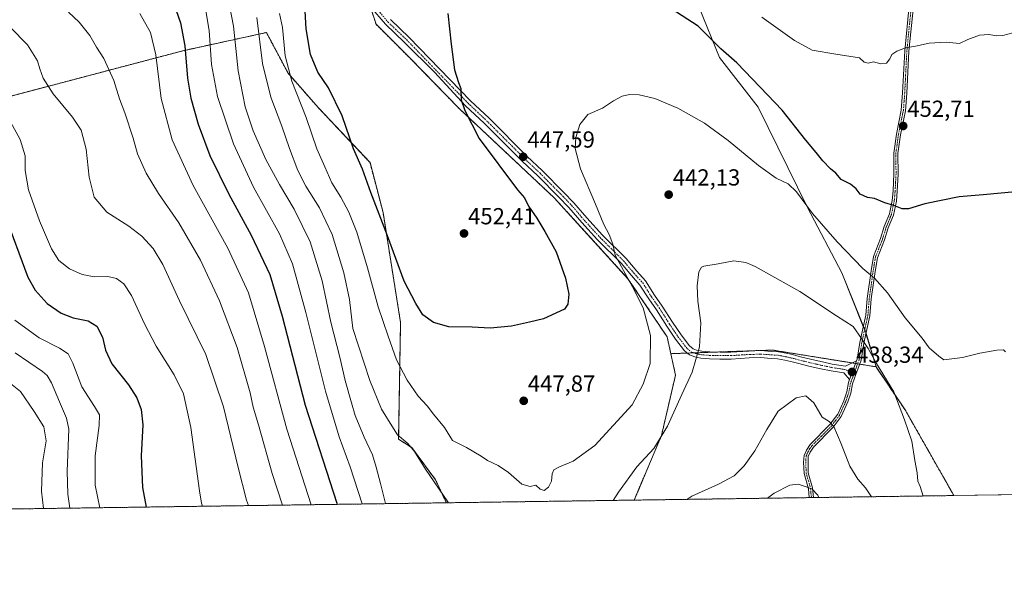
# Model space of a CAD drawing. Units: metres. Extents: x 597625 to 601098, y 4699043 to 4701405.
# Drawn here: x 600108 to 600533, y 4699043 to 4699289 of the extents above; entities that cross this region are included whole.
import ezdxf
from ezdxf.enums import TextEntityAlignment as Align

# ---------------------------------------------------------------- set-up
doc = ezdxf.new("R2010")
doc.units = ezdxf.units.M
doc.header["$MEASUREMENT"] = 0
doc.linetypes.add('TRAZO_Y_PUNTO', pattern=[1, 0.5, -0.25, 0, -0.25])
doc.linetypes.add('TRAZOS', pattern=[0.75, 0.5, -0.25])
for name, color, linetype, lineweight in [('Arbolado forestal', 92, 'TRAZOS', 0), ('Arbolado forestal CxS', 92, 'Continuous', 0), ('Camino', 19, 'Continuous', 0), ('Camino Cxs', 19, 'Continuous', 0), ('Camino eje', 39, 'TRAZO_Y_PUNTO', 13), ('Carátula', 7, 'Continuous', 5), ('Comarca CxS', 133, 'Continuous', 0), ('Comunidad Autónoma CxS', 142, 'Continuous', 0), ('Cultivos herbáceos CxS', 92, 'Continuous', 0), ('Curva de nivel maestra', 36, 'Continuous', 30), ('Curva de nivel normal', 36, 'Continuous', 0), ('Matorral', 135, 'Continuous', 0), ('Matorral CxS', 135, 'Continuous', 0), ('Municipio CxS', 142, 'Continuous', 0), ('Pista no pavimentada', 254, 'Continuous', 13), ('Pista no pavimentada Cxs', 254, 'Continuous', 0), ('Pista pavimentada eje', 135, 'TRAZO_Y_PUNTO', 0), ('Provincia CxS', 1, 'Continuous', 0), ('Punto de cota en terreno', 7, 'Continuous', 0), ('Rótulo de punto de cota en terreno', 19, 'Continuous', 0)]:
    doc.layers.add(name, color=color, linetype=linetype, lineweight=lineweight)
doc.styles.add('Arial', font='txt', dxfattribs={"height": 0.2})

# ---------------------------------------------------------------- blocks, each defined once
blk = doc.blocks.new('*U151')
at = {"layer": 'Arbolado forestal CxS', "color": 92, "linetype": 'Continuous', "lineweight": 0}
for points in [[(600291.77, 4699080.48, 439.23), (599946.55, 4699075.57, 335.69), (599954.87, 4699084.3, 338.45), (599964.43, 4699109.34, 341.46), (599969.83, 4699122.19, 342.35), (599994.98, 4699134.9, 351.35), (600062.45, 4699161.37, 380.37), (600059.76, 4699192.46, 382.87), (600045.04, 4699220.72, 382.08), (600073.77, 4699243.05, 394.67), (600090.09, 4699252.36, 401.85), (600178.01, 4699275.52, 424.13), (600214.11, 4699283.41, 441.08), (600223.47, 4699265.83, 444.56), (600236.58, 4699250.9, 447.27), (600258.82, 4699227.28, 451.22), (600264.45, 4699205.8, 450.41), (600272.01, 4699158.29, 447.46), (600271.17, 4699107.89, 439.64), (600276.81, 4699104.3, 439.87), (600287.07, 4699090.44, 440.05), (600291.77, 4699080.48, 439.23)], [(600510.86, 4699083.6, 440.87), (600372.86, 4699081.64, 437.68), (600384.66, 4699109.57, 439.86), (600390.7, 4699135.61, 441.71), (600388.68, 4699144.83, 442.28), (600432.58, 4699146.38, 437.53), (600477.25, 4699139.16, 439.68), (600489.8, 4699120.6, 440.21), (600510.86, 4699083.6, 440.87)]]:
    blk.add_polyline3d(points, close=True, dxfattribs=at)
blk = doc.blocks.new('*U166')
at = {"layer": 'Curva de nivel normal', "color": 36, "linetype": 'Continuous', "lineweight": 0}
for points in [[(600210.01, 4699289.95, 440), (600212.44, 4699270.01, 440), (600216.02, 4699255.53, 440), (600220.81, 4699242.97, 440), (600224, 4699233.37, 440), (600227.62, 4699223.93, 440), (600231.15, 4699217.13, 440), (600237.08, 4699207.76, 440), (600242.43, 4699196.32, 440), (600247.46, 4699179.73, 440), (600249.99, 4699168.16, 440), (600251.48, 4699155.62, 440), (600258.68, 4699133.22, 440), (600263.78, 4699120.92, 440), (600268.18, 4699113.66, 440), (600270.71, 4699109.85, 440), (600275.13, 4699106.11, 440), (600278.08, 4699102.6, 440), (600282.72, 4699095.04, 440), (600292.38, 4699080.85, 440), (600292.67, 4699080.49, 440)], [(600363.82, 4699081.51, 440), (600366.08, 4699085.06, 440), (600374.07, 4699096.02, 440), (600381.36, 4699103.91, 440), (600387.17, 4699113.48, 440), (600393.42, 4699127.21, 440), (600397.92, 4699136.85, 440), (600401.03, 4699147.74, 440), (600401.59, 4699158.13, 440), (600400.35, 4699167.49, 440), (600399.99, 4699174.13, 440), (600400.82, 4699180.09, 440), (600401.86, 4699182.12, 440), (600402.96, 4699182.64, 440), (600409.16, 4699183.66, 440), (600415.88, 4699184.94, 440), (600421, 4699184.17, 440), (600425.09, 4699182.46, 440), (600444.3, 4699171.69, 440), (600460.16, 4699161.14, 440), (600467.42, 4699156.5, 440), (600470.93, 4699151.44, 440), (600473.81, 4699147.02, 440), (600477.47, 4699140.59, 440), (600484.92, 4699128.33, 440), (600489.54, 4699116.35, 440), (600492.64, 4699107.11, 440), (600494.02, 4699098.79, 440), (600494.96, 4699093.42, 440), (600495.36, 4699089.78, 440), (600496.26, 4699087.52, 440), (600497.61, 4699083.41, 440)]]:
    blk.add_polyline3d(points, dxfattribs=at)
blk = doc.blocks.new('*U168')
at = {"layer": 'Curva de nivel normal', "color": 36, "linetype": 'Continuous', "lineweight": 0}
for points in [[(600197.58, 4699298.19, 435), (600199.94, 4699286.09, 435), (600201.92, 4699266.89, 435), (600204.89, 4699251.33, 435), (600208.38, 4699240.99, 435), (600213.92, 4699228.65, 435), (600219.7, 4699217.82, 435), (600226.09, 4699207.23, 435), (600232.96, 4699193.1, 435), (600238.12, 4699176.28, 435), (600241.97, 4699158.47, 435), (600245.78, 4699143.37, 435), (600248.14, 4699133.3, 435), (600250.88, 4699123.65, 435), (600252.38, 4699118.18, 435), (600256.31, 4699108.77, 435), (600259.94, 4699101.11, 435), (600261.46, 4699095.82, 435), (600263.42, 4699088.85, 435), (600265.44, 4699080.11, 435)], [(600395.59, 4699081.96, 435), (600397.79, 4699083.37, 435), (600409.21, 4699088.52, 435), (600415.97, 4699092.15, 435), (600420.27, 4699096.36, 435), (600424.97, 4699102.84, 435), (600430.14, 4699112.16, 435), (600434.97, 4699119.98, 435), (600442.72, 4699125.81, 435), (600446.96, 4699126.58, 435), (600450.47, 4699123.61, 435), (600453.95, 4699117.42, 435), (600457.07, 4699115.54, 435), (600458.97, 4699113.44, 435), (600462.26, 4699105.94, 435), (600465.91, 4699096.31, 435), (600469.33, 4699090.62, 435), (600472.7, 4699086.9, 435), (600475.34, 4699083.1, 435)]]:
    blk.add_polyline3d(points, dxfattribs=at)
blk = doc.blocks.new('*U169')
at = {"layer": 'Curva de nivel normal', "color": 36, "linetype": 'Continuous', "lineweight": 0}
blk.add_polyline3d([(600129.32, 4699078.17, 390), (600128.39, 4699084.15, 390), (600128.04, 4699094.18, 390), (600128.77, 4699112.19, 390), (600127.83, 4699116.95, 390), (600124.73, 4699123.98, 390), (600121.38, 4699132.19, 390), (600119.45, 4699135.39, 390), (600117.39, 4699137.1, 390), (600105.67, 4699145.19, 390)], dxfattribs=at)
blk = doc.blocks.new('*U171')
at = {"layer": 'Curva de nivel normal', "color": 36, "linetype": 'Continuous', "lineweight": 0}
blk.add_polyline3d([(600142.23, 4699078.35, 395), (600140.23, 4699088.06, 395), (600140.14, 4699100.73, 395), (600141.92, 4699113.78, 395), (600142.04, 4699118.43, 395), (600139.95, 4699122.08, 395), (600134.46, 4699130.57, 395), (600130.6, 4699140.73, 395), (600128.55, 4699144.83, 395), (600124.84, 4699147.2, 395), (600116.02, 4699151.63, 395), (600105.56, 4699159.22, 395)], dxfattribs=at)
blk = doc.blocks.new('*U172')
at = {"layer": 'Curva de nivel normal', "color": 36, "linetype": 'Continuous', "lineweight": 0}
blk.add_polyline3d([(600186.58, 4699078.98, 405), (600186.09, 4699080.31, 405), (600185.19, 4699085.61, 405), (600181.46, 4699112.98, 405), (600178.26, 4699127.46, 405), (600174.27, 4699135.69, 405), (600166.54, 4699148.07, 405), (600161.42, 4699157.65, 405), (600155.84, 4699169.88, 405), (600152.63, 4699174.92, 405), (600149.46, 4699177.26, 405), (600145.59, 4699178.06, 405), (600139.9, 4699178.04, 405), (600134.59, 4699179.06, 405), (600129.09, 4699181.43, 405), (600124.44, 4699185.06, 405), (600121.34, 4699190, 405), (600116.14, 4699202.2, 405), (600111.4, 4699215.51, 405), (600110, 4699223.8, 405), (600110.04, 4699230.18, 405), (600107.79, 4699237.26, 405), (600100.26, 4699250.89, 405)], dxfattribs=at)
blk = doc.blocks.new('*U176')
at = {"layer": 'Curva de nivel normal', "color": 36, "linetype": 'Continuous', "lineweight": 0}
blk.add_polyline3d([(600206.41, 4699079.27, 410), (600205.57, 4699081.59, 410), (600201.89, 4699095.64, 410), (600195.58, 4699121.94, 410), (600187.9, 4699144.46, 410), (600176.53, 4699167.67, 410), (600169.37, 4699183.24, 410), (600165.22, 4699190.21, 410), (600160.34, 4699195.58, 410), (600154.66, 4699199.83, 410), (600145.28, 4699205.92, 410), (600139.76, 4699212.39, 410), (600137.58, 4699221.06, 410), (600136.3, 4699233.06, 410), (600134.1, 4699241.27, 410), (600130.39, 4699246.89, 410), (600122.01, 4699256.94, 410), (600117.79, 4699263.73, 410), (600116.28, 4699267.74, 410), (600115.34, 4699271.13, 410), (600111.03, 4699278.08, 410), (600103.46, 4699285.73, 410)], dxfattribs=at)
blk = doc.blocks.new('*U177')
at = {"layer": 'Curva de nivel normal', "color": 36, "linetype": 'Continuous', "lineweight": 0}
for points in [[(600187.82, 4699293.65, 430), (600189.41, 4699284.22, 430), (600190.47, 4699269.6, 430), (600193.02, 4699255.79, 430), (600199.83, 4699235.39, 430), (600208.5, 4699216.73, 430), (600219.72, 4699196.58, 430), (600225.34, 4699183.55, 430), (600231.17, 4699162.64, 430), (600239.54, 4699128.68, 430), (600245.48, 4699108.95, 430), (600250.25, 4699096.02, 430), (600255.41, 4699079.96, 430)], [(600430.42, 4699082.46, 430), (600433.35, 4699084.64, 430), (600439.99, 4699088.15, 430), (600443.69, 4699088.57, 430), (600446.25, 4699087.64, 430), (600449.61, 4699086.48, 430), (600452.13, 4699083.72, 430), (600452.55, 4699082.77, 430)]]:
    blk.add_polyline3d(points, dxfattribs=at)
blk = doc.blocks.new('*U190')
at = {"layer": 'Curva de nivel normal', "color": 36, "linetype": 'Continuous', "lineweight": 0}
blk.add_polyline3d([(600117.84, 4699078.01, 385), (600117.04, 4699085.55, 385), (600117.42, 4699097.73, 385), (600119.01, 4699107.21, 385), (600118.04, 4699113.24, 385), (600113.8, 4699119.94, 385), (600107.89, 4699128.52, 385), (600094.8, 4699138.92, 385)], dxfattribs=at)
blk = doc.blocks.new('*U196')
at = {"layer": 'Curva de nivel maestra', "color": 36, "linetype": 'Continuous', "lineweight": 30}
blk.add_polyline3d([(600175.08, 4699292.95, 425), (600176.99, 4699287.65, 425), (600178.94, 4699277.73, 425), (600180.01, 4699263.73, 425), (600181.42, 4699255.06, 425), (600184.61, 4699243.91, 425), (600189.68, 4699230.41, 425), (600197.85, 4699213.65, 425), (600207.56, 4699195.97, 425), (600215.51, 4699179.05, 425), (600220.95, 4699161.02, 425), (600230.78, 4699122.58, 425), (600244.48, 4699080.28, 425), (600244.69, 4699079.81, 425)], dxfattribs=at)
blk = doc.blocks.new('*U199')
at = {"layer": 'Curva de nivel maestra', "color": 36, "linetype": 'Continuous', "lineweight": 30}
blk.add_polyline3d([(600100.84, 4699205.52, 400), (600111.16, 4699177.81, 400), (600114.26, 4699172.17, 400), (600119.41, 4699166.43, 400), (600125.56, 4699162.36, 400), (600130.68, 4699160.34, 400), (600137.12, 4699159.01, 400), (600140.93, 4699156.63, 400), (600143.37, 4699151.9, 400), (600144.6, 4699146.32, 400), (600147.35, 4699140.42, 400), (600154.64, 4699131.32, 400), (600158.19, 4699125.8, 400), (600160.1, 4699120.67, 400), (600160.71, 4699114.12, 400), (600160.1, 4699100.69, 400), (600160.59, 4699087.05, 400), (600162.15, 4699078.64, 400)], dxfattribs=at)
blk = doc.blocks.new('5PATER')
at = {"layer": 'Carátula', "linetype": 'Continuous', "lineweight": 5}
h = blk.add_hatch(color=250, dxfattribs=at)
edge = h.paths.add_edge_path()
edge.add_ellipse((0, 0.01), major_axis=(-1.33, -1.34), ratio=0.999422, start_angle=0, end_angle=360)

msp = doc.modelspace()

# ---------------------------------------------------------------- linework, layer by layer
at = {"layer": 'Arbolado forestal', "color": 92, "linetype": 'TRAZOS', "lineweight": 0}
for points in [[(600215.43, 4699454.3, 457.72), (600217.82, 4699453.81, 458.4), (600220.39, 4699444.58, 458.66), (600214, 4699414.41, 455.68), (600214.23, 4699391.71, 454.92), (600220.38, 4699376.83, 454.88), (600229.42, 4699358.19, 454.84), (600260.4, 4699330.12, 452.38), (600278.87, 4699311.13, 451.16), (600264.52, 4699305.19, 451.71), (600263.06, 4699304.59, 451.75), (600261.59, 4699303.98, 451.78), (600256.6, 4699301.92, 451.82), (600256.94, 4699300.87, 451.84), (600257.94, 4699297.79, 451.9), (600258.94, 4699294.7, 452.03), (600261.42, 4699287.01, 452.73), (600276.3, 4699272.13, 452.51), (600297.33, 4699250.57, 450.35), (600338.37, 4699212.08, 447.28), (600370.18, 4699177.18, 444.88), (600387.11, 4699152.03, 442.48), (600388.68, 4699144.83, 442.28)], [(599946.55, 4699075.57, 335.69), (599954.87, 4699084.3, 338.45), (599964.43, 4699109.34, 341.46), (599969.83, 4699122.19, 342.35), (599994.98, 4699134.9, 351.35), (600061.09, 4699160.84, 379.97), (600062.06, 4699161.22, 380.27), (600062.45, 4699161.37, 380.37), (600062.29, 4699163.24, 380.44), (600059.76, 4699192.46, 382.87), (600045.04, 4699220.72, 382.08), (600073.77, 4699243.05, 394.67), (600090.09, 4699252.36, 401.85), (600178.01, 4699275.52, 424.13), (600214.11, 4699283.41, 441.08), (600223.47, 4699265.83, 444.56), (600236.57, 4699250.9, 447.27), (600258.82, 4699227.28, 451.22), (600264.45, 4699205.8, 450.41), (600272.01, 4699158.29, 447.46), (600271.17, 4699107.89, 439.64), (600276.81, 4699104.3, 439.87), (600287.07, 4699090.44, 440.05), (600291.77, 4699080.48, 439.23)], [(600372.86, 4699081.64, 437.68), (600384.66, 4699109.57, 439.86), (600390.7, 4699135.61, 441.71), (600388.68, 4699144.83, 442.28)], [(600388.68, 4699144.83, 442.28), (600395.76, 4699145.08, 440.5), (600398.57, 4699145.18, 440.15), (600408.22, 4699145.52, 439.04), (600432.58, 4699146.39, 437.53), (600466.9, 4699140.84, 438.42), (600468.39, 4699140.6, 438.56), (600469.3, 4699140.45, 438.64), (600470.2, 4699140.3, 438.72), (600477.25, 4699139.16, 439.68)], [(600477.25, 4699139.16, 439.68), (600489.8, 4699120.6, 440.21), (600510.86, 4699083.6, 440.87)], [(600510.86, 4699083.6, 440.87), (600450.26, 4699082.74, 429.31), (600449.35, 4699082.73, 429.23), (600448.45, 4699082.71, 429.15), (600372.86, 4699081.64, 437.68)], [(600291.77, 4699080.48, 439.23), (600103.38, 4699077.8, 379.52), (600102.33, 4699077.79, 379.31), (600101.29, 4699077.77, 379.05), (599946.55, 4699075.57, 335.69)], [(600372.86, 4699081.64, 437.68), (600291.77, 4699080.48, 439.23)]]:
    msp.add_polyline3d(points, dxfattribs=at)
at = {"layer": 'Arbolado forestal CxS', "color": 92, "linetype": 'Continuous', "lineweight": 0}
msp.add_polyline3d([(600256.6, 4699301.92, 451.82), (600261.42, 4699287.01, 452.73), (600276.3, 4699272.13, 452.51), (600297.33, 4699250.57, 450.35), (600338.37, 4699212.08, 447.28), (600370.18, 4699177.18, 444.88), (600387.11, 4699152.03, 442.48), (600388.68, 4699144.83, 442.28), (600390.7, 4699135.61, 441.71), (600384.66, 4699109.57, 439.86), (600372.86, 4699081.64, 437.68), (600291.77, 4699080.48, 439.23), (600287.07, 4699090.44, 440.05), (600276.81, 4699104.3, 439.87), (600271.17, 4699107.89, 439.64), (600272.01, 4699158.29, 447.46), (600264.45, 4699205.8, 450.41), (600258.82, 4699227.28, 451.22), (600236.58, 4699250.9, 447.27), (600223.47, 4699265.83, 444.56), (600214.11, 4699283.41, 441.08), (600178.01, 4699275.52, 424.13), (600090.09, 4699252.36, 401.85)], dxfattribs=at)
at = {"layer": 'Camino', "color": 19, "linetype": 'Continuous', "lineweight": 0}
for points in [[(600468.81, 4699141.74, 438.67), (600469.05, 4699142.41, 438.74), (600470.2, 4699149.7, 439.65), (600472.85, 4699161.44, 441.54), (600473.43, 4699168.7, 442.87), (600475.12, 4699180.58, 445.16), (600476.14, 4699186.72, 446.26), (600479.17, 4699194.48, 447.67), (600480.81, 4699199.7, 448.44), (600483.01, 4699205.14, 449.36), (600484.24, 4699210.91, 450.04), (600484.6, 4699215.12, 450.42), (600484.99, 4699222.37, 450.99), (600484.92, 4699231.31, 451.78), (600486.03, 4699239.54, 452.46), (600488.17, 4699249.93, 453.09), (600488.74, 4699257.37, 453.63), (600489.65, 4699275.53, 454.83), (600491.61, 4699295.04, 456.22), (600496.98, 4699327.81, 458.65), (600500.2, 4699343.56, 459.56), (600500.56, 4699355.01, 460.31), (600500.02, 4699369.44, 461.23), (600499.67, 4699389.2, 462.44)], [(600493.4, 4699294.8, 456.21), (600491.45, 4699275.39, 454.76), (600490.54, 4699257.26, 453.59), (600489.95, 4699249.67, 453.05), (600487.8, 4699239.24, 452.41), (600486.72, 4699231.19, 451.73), (600486.79, 4699222.32, 450.97), (600486.39, 4699214.99, 450.4), (600486.02, 4699210.65, 450.04), (600484.74, 4699204.61, 449.4), (600482.51, 4699199.1, 448.49), (600480.87, 4699193.89, 447.7), (600477.88, 4699186.24, 446.38), (600476.9, 4699180.31, 445.38), (600475.22, 4699168.5, 443.14), (600474.63, 4699161.17, 441.89), (600471.97, 4699149.36, 439.89), (600470.8, 4699141.96, 438.91), (600468.57, 4699135.78, 438.29), (600467.12, 4699131.85, 437.95), (600466.37, 4699127.84, 437.55), (600465.08, 4699124.05, 437), (600462.14, 4699117.66, 435.79), (600458.71, 4699113.05, 434.74), (600450.24, 4699104.47, 432.51), (600448.83, 4699102.38, 432.03), (600447.99, 4699100.47, 431.63), (600448.02, 4699093.41, 430.84), (600449.86, 4699086.89, 429.95), (600450.26, 4699082.74, 429.31)], [(600468.81, 4699141.74, 438.67), (600466.97, 4699136.66, 438.24), (600465.86, 4699133.65, 437.98)], [(600448.45, 4699082.71, 429.15), (600448.45, 4699082.72, 429.15), (600448.09, 4699086.56, 429.78), (600446.23, 4699093.12, 430.56), (600445.98, 4699098.06, 431.07), (600446.22, 4699100.92, 431.49), (600447.24, 4699103.26, 431.95), (600448.84, 4699105.62, 432.59), (600457.35, 4699114.23, 434.66), (600460.73, 4699118.78, 435.74), (600463.3, 4699124.43, 436.89), (600464.63, 4699128.3, 437.45), (600465.37, 4699132.33, 437.82), (600465.86, 4699133.65, 437.98)], [(600450.26, 4699082.74, 429.31), (600448.45, 4699082.71, 429.15)]]:
    msp.add_polyline3d(points, dxfattribs=at)
at = {"layer": 'Camino Cxs', "color": 19, "linetype": 'Continuous', "lineweight": 0}
msp.add_polyline3d([(600493.4, 4699294.8, 456.21), (600491.45, 4699275.39, 454.76), (600490.54, 4699257.26, 453.59), (600489.95, 4699249.67, 453.05), (600487.8, 4699239.24, 452.41), (600486.72, 4699231.19, 451.73), (600486.79, 4699222.32, 450.97), (600486.39, 4699214.99, 450.4), (600486.02, 4699210.65, 450.04), (600484.74, 4699204.61, 449.4), (600482.51, 4699199.1, 448.49), (600480.87, 4699193.89, 447.7), (600477.88, 4699186.24, 446.38), (600476.9, 4699180.31, 445.38), (600475.22, 4699168.5, 443.14), (600474.63, 4699161.17, 441.89), (600471.97, 4699149.36, 439.89), (600470.8, 4699141.96, 438.91), (600468.57, 4699135.78, 438.29), (600467.12, 4699131.85, 437.95), (600466.37, 4699127.84, 437.55), (600465.08, 4699124.05, 437), (600462.14, 4699117.66, 435.79), (600458.71, 4699113.05, 434.74), (600450.24, 4699104.47, 432.51), (600448.83, 4699102.38, 432.03), (600447.99, 4699100.47, 431.63), (600448.02, 4699093.41, 430.84), (600449.86, 4699086.89, 429.95), (600450.26, 4699082.74, 429.31), (600450.26, 4699082.74, 429.31), (600448.45, 4699082.71, 429.15), (600448.45, 4699082.72, 429.15), (600448.09, 4699086.56, 429.78), (600446.23, 4699093.12, 430.56), (600445.98, 4699098.06, 431.07), (600446.22, 4699100.92, 431.49), (600447.24, 4699103.26, 431.95), (600448.84, 4699105.62, 432.59), (600457.35, 4699114.23, 434.66), (600460.73, 4699118.78, 435.74), (600463.3, 4699124.43, 436.89), (600464.63, 4699128.3, 437.45), (600465.37, 4699132.33, 437.82), (600465.86, 4699133.65, 437.98), (600466.97, 4699136.66, 438.24), (600468.81, 4699141.74, 438.67), (600469.05, 4699142.41, 438.74), (600470.2, 4699149.7, 439.65), (600472.85, 4699161.44, 441.54), (600473.43, 4699168.7, 442.87), (600475.12, 4699180.58, 445.16), (600476.14, 4699186.72, 446.26), (600479.17, 4699194.48, 447.67), (600480.81, 4699199.7, 448.44), (600483.01, 4699205.14, 449.36), (600484.24, 4699210.91, 450.04), (600484.6, 4699215.12, 450.42), (600484.99, 4699222.37, 450.99), (600484.92, 4699231.31, 451.78), (600486.03, 4699239.54, 452.46), (600488.17, 4699249.93, 453.09), (600488.74, 4699257.37, 453.63), (600489.65, 4699275.53, 454.83), (600491.61, 4699295.04, 456.22)], dxfattribs=at)
at = {"layer": 'Camino eje', "color": 39, "linetype": 'TRAZO_Y_PUNTO', "lineweight": 13}
for points in [[(600492.51, 4699294.92, 456.22), (600490.55, 4699275.46, 454.79), (600489.64, 4699257.32, 453.61), (600489.36, 4699253.6, 453.32), (600489.06, 4699249.8, 453.07), (600486.92, 4699239.39, 452.44), (600486.38, 4699235.37, 452.1), (600485.82, 4699231.25, 451.75), (600485.89, 4699222.35, 450.98), (600485.69, 4699218.68, 450.7), (600485.5, 4699215.06, 450.41), (600485.13, 4699210.78, 450.04), (600484.52, 4699207.9, 449.75), (600483.88, 4699204.88, 449.38), (600481.66, 4699199.4, 448.44), (600480.02, 4699194.19, 447.69), (600477.01, 4699186.48, 446.33), (600476.5, 4699183.41, 445.8), (600476.01, 4699180.45, 445.28), (600474.33, 4699168.6, 443.01), (600474.04, 4699164.97, 442.29), (600473.74, 4699161.31, 441.71), (600472.41, 4699155.4, 440.78), (600471.09, 4699149.53, 439.76), (600469.93, 4699142.19, 438.83), (600467.92, 4699136.63, 438.31)], [(600467.92, 4699136.63, 438.31), (600467.73, 4699136.09, 438.26), (600467, 4699134.13, 438.11), (600466.25, 4699132.09, 437.9), (600465.88, 4699130.08, 437.7), (600465.5, 4699128.07, 437.5), (600464.86, 4699126.18, 437.23), (600464.19, 4699124.24, 436.95), (600461.44, 4699118.22, 435.72), (600459.75, 4699115.95, 435.28), (600458.03, 4699113.64, 434.68), (600453.8, 4699109.35, 433.62), (600449.54, 4699105.05, 432.54), (600448.74, 4699103.87, 432.25), (600448.04, 4699102.82, 431.99), (600447.62, 4699101.87, 431.78), (600447.11, 4699100.7, 431.53), (600446.99, 4699099.27, 431.28), (600447, 4699095.74, 430.9), (600447.13, 4699093.27, 430.67), (600448.06, 4699089.99, 430.32), (600448.98, 4699086.73, 429.86), (600449.18, 4699084.65, 429.54), (600449.36, 4699082.73, 429.23), (600449.36, 4699082.73, 429.23)]]:
    msp.add_polyline3d(points, dxfattribs=at)
at = {"layer": 'Comarca CxS', "color": 133, "linetype": 'Continuous', "lineweight": 0}
msp.add_polyline3d([(601096.05, 4699091.93, 436.31), (597669.03, 4699043.15, 394.33), (597636.68, 4701356.36, 321.1), (601062.58, 4701405.14, 403.93), (601096.05, 4699091.93, 436.31)], close=True, dxfattribs=at)
msp.add_polyline3d([(601096.05, 4699091.93, 436.31), (597669.03, 4699043.15, 394.33), (597636.68, 4701356.36, 321.1), (601062.58, 4701405.14, 403.93), (601096.05, 4699091.93, 436.31)], close=True, dxfattribs=at)
at = {"layer": 'Comunidad Autónoma CxS', "color": 142, "linetype": 'Continuous', "lineweight": 0}
msp.add_polyline3d([(601096.05, 4699091.93, 436.31), (597669.03, 4699043.15, 394.33), (597636.68, 4701356.36, 321.1), (601062.58, 4701405.14, 403.93), (601096.05, 4699091.93, 436.31)], close=True, dxfattribs=at)
msp.add_polyline3d([(601096.05, 4699091.93, 436.31), (597669.03, 4699043.15, 394.33), (597636.68, 4701356.36, 321.1), (601062.58, 4701405.14, 403.93), (601096.05, 4699091.93, 436.31)], close=True, dxfattribs=at)
at = {"layer": 'Cultivos herbáceos CxS', "color": 92, "linetype": 'Continuous', "lineweight": 0}
for points in [[(600477.25, 4699139.16, 439.68), (600472.92, 4699153.6, 440.7), (600472.78, 4699154.08, 440.72), (600472.35, 4699155.15, 440.73), (600471.76, 4699156.62, 440.77), (600462.52, 4699179.74, 442.44), (600447.64, 4699207.97, 444.6), (600426.31, 4699251.14, 447.93), (600409.68, 4699272.64, 449.19), (600400.96, 4699294.2, 451.01), (600388.82, 4699312.01, 452.19), (600388.16, 4699312.97, 452.27), (600387.51, 4699313.94, 452.37), (600385.57, 4699316.78, 452.8), (600361.83, 4699334.13, 454.13), (600336.32, 4699357.33, 456.44), (600310.67, 4699392.74, 460.09), (600279.38, 4699428.15, 461.88), (600273.22, 4699437.39, 462.38), (600269.12, 4699447.14, 462.85), (600268.86, 4699466.64, 464.36), (600276.51, 4699496.49, 466.59)], [(600215.43, 4699454.3, 457.72), (600217.82, 4699453.81, 458.4), (600220.39, 4699444.58, 458.66), (600214, 4699414.41, 455.68), (600214.23, 4699391.71, 454.92), (600220.38, 4699376.83, 454.88), (600229.42, 4699358.19, 454.84), (600260.4, 4699330.12, 452.38), (600278.87, 4699311.13, 451.16), (600264.52, 4699305.19, 451.71), (600263.06, 4699304.59, 451.75), (600261.59, 4699303.98, 451.78), (600256.6, 4699301.92, 451.82), (600256.94, 4699300.87, 451.84), (600257.94, 4699297.79, 451.9), (600258.94, 4699294.7, 452.03), (600261.42, 4699287.01, 452.73), (600276.3, 4699272.13, 452.51), (600297.33, 4699250.57, 450.35), (600338.37, 4699212.08, 447.28), (600370.18, 4699177.18, 444.88), (600387.11, 4699152.03, 442.48), (600388.68, 4699144.83, 442.28)], [(600400.96, 4699294.2, 451.01), (600409.68, 4699272.64, 449.19), (600426.31, 4699251.14, 447.93), (600447.64, 4699207.97, 444.6), (600462.52, 4699179.74, 442.44), (600472.78, 4699154.08, 440.72), (600477.25, 4699139.16, 439.68), (600477.25, 4699139.16, 439.68), (600432.58, 4699146.38, 437.53), (600388.68, 4699144.83, 442.28), (600387.11, 4699152.03, 442.48), (600370.18, 4699177.18, 444.88), (600338.37, 4699212.08, 447.28), (600297.33, 4699250.57, 450.35), (600276.3, 4699272.13, 452.51), (600261.42, 4699287.01, 452.73), (600256.6, 4699301.92, 451.82)], [(600388.68, 4699144.83, 442.28), (600395.76, 4699145.08, 440.5), (600398.57, 4699145.18, 440.15), (600408.22, 4699145.52, 439.04), (600432.58, 4699146.39, 437.53), (600466.9, 4699140.84, 438.42), (600468.39, 4699140.6, 438.56), (600469.3, 4699140.45, 438.64), (600470.2, 4699140.3, 438.72), (600477.25, 4699139.16, 439.68)]]:
    msp.add_polyline3d(points, dxfattribs=at)
at = {"layer": 'Curva de nivel maestra', "color": 36, "linetype": 'Continuous', "lineweight": 30}
for points in [[(600543.7, 4699215.25, 450), (600523.46, 4699213.3, 450), (600513.09, 4699212.57, 450), (600498.26, 4699209.47, 450), (600491.28, 4699207.27, 450), (600488.54, 4699207.34, 450), (600484.97, 4699208.78, 450), (600481.09, 4699209.9, 450), (600476.58, 4699211.72, 450), (600473.54, 4699212.24, 450), (600470.4, 4699213.6, 450), (600468.72, 4699215.95, 450), (600466.24, 4699218.01, 450), (600462.2, 4699220.04, 450), (600459.88, 4699222.67, 450), (600457.63, 4699224.6, 450), (600454.23, 4699228.04, 450), (600451.47, 4699231.61, 450), (600446.96, 4699237, 450), (600436.69, 4699249.92, 450), (600427.26, 4699259.89, 450), (600417.12, 4699270.4, 450), (600410.24, 4699276.38, 450), (600400.47, 4699286.15, 450), (600384.27, 4699296.66, 450)], [(600292.45, 4699291.61, 450), (600293.79, 4699278.39, 450), (600295.32, 4699267.26, 450), (600297.01, 4699261.87, 450), (600298.07, 4699259.26, 450), (600298.24, 4699254.39, 450), (600299.76, 4699249.73, 450), (600306, 4699237.63, 450), (600322.46, 4699215.6, 450), (600325.55, 4699212.02, 450), (600327.29, 4699208.43, 450), (600330.87, 4699203.35, 450), (600334.33, 4699197.52, 450), (600339.24, 4699188.72, 450), (600343.23, 4699177.37, 450), (600344.62, 4699170.55, 450), (600344.17, 4699166.17, 450), (600342.72, 4699164.06, 450), (600333.66, 4699159.93, 450), (600327.65, 4699158.37, 450), (600319.84, 4699156.64, 450), (600310.65, 4699155.82, 450), (600302.9, 4699156.33, 450), (600292.87, 4699156.44, 450), (600286.18, 4699158.32, 450), (600281.66, 4699161.61, 450), (600278.55, 4699166.54, 450), (600273.53, 4699176.13, 450), (600266.32, 4699195.69, 450), (600259.14, 4699214.31, 450), (600255.62, 4699224.49, 450), (600251.76, 4699233.18, 450), (600246.76, 4699247.43, 450), (600240.94, 4699259.57, 450), (600236.23, 4699266.37, 450), (600233.09, 4699273.89, 450), (600231.32, 4699284.96, 450), (600230.7, 4699295.18, 450)]]:
    msp.add_polyline3d(points, dxfattribs=at)
at = {"layer": 'Curva de nivel normal', "color": 36, "linetype": 'Continuous', "lineweight": 0}
for points in [[(600221.1, 4699079.48, 415), (600216.6, 4699093.06, 415), (600210.72, 4699114.06, 415), (600208.38, 4699121.76, 415), (600207.05, 4699127.87, 415), (600201.42, 4699147.44, 415), (600193.9, 4699167.6, 415), (600185.66, 4699185.11, 415), (600176.3, 4699201.36, 415), (600167.54, 4699213.95, 415), (600162.27, 4699222.74, 415), (600158.47, 4699231.05, 415), (600156.57, 4699237.8, 415), (600152.97, 4699248.77, 415), (600150.63, 4699254.82, 415), (600148.22, 4699262.66, 415), (600143.9, 4699272.23, 415), (600140.7, 4699277.1, 415), (600137.86, 4699282.17, 415), (600133.26, 4699287.82, 415), (600128.64, 4699292.24, 415)], [(600159.49, 4699291.63, 420), (600164.09, 4699283.48, 420), (600166.31, 4699273.74, 420), (600168.62, 4699254.9, 420), (600173.44, 4699237.08, 420), (600182.54, 4699217.46, 420), (600197.42, 4699190.31, 420), (600206.4, 4699171.08, 420), (600213.29, 4699147.89, 420), (600222.85, 4699112.31, 420), (600233.48, 4699079.65, 420)], [(600533.2, 4699145.56, 445), (600532.26, 4699146.42, 445), (600529.35, 4699146.36, 445), (600522, 4699145.03, 445), (600514.58, 4699143.2, 445), (600509.92, 4699142.56, 445), (600506.45, 4699142.11, 445), (600504.31, 4699143.72, 445), (600500.21, 4699147.35, 445), (600497.1, 4699151.58, 445), (600489.77, 4699160.28, 445), (600482.22, 4699171.14, 445), (600476.61, 4699177.34, 445), (600471.62, 4699181.63, 445), (600460.42, 4699193.14, 445), (600449.9, 4699205.28, 445), (600442.88, 4699214.69, 445), (600439.3, 4699218.14, 445), (600434.11, 4699220.59, 445), (600426.49, 4699225.96, 445), (600413.38, 4699236.84, 445), (600403.16, 4699244.25, 445), (600391.68, 4699250.81, 445), (600381.76, 4699254.9, 445), (600375.02, 4699256.49, 445), (600370.87, 4699256.7, 445), (600367.72, 4699255.99, 445), (600363.92, 4699253.97, 445), (600359.25, 4699250.78, 445), (600352.8, 4699248.02, 445), (600349.35, 4699243.7, 445), (600347.66, 4699238.05, 445), (600347.38, 4699233.39, 445), (600349.67, 4699224.61, 445), (600356.18, 4699209.32, 445), (600359.76, 4699200.56, 445), (600362.11, 4699196.25, 445), (600363.64, 4699192.11, 445), (600364.58, 4699187.38, 445), (600368.29, 4699180.76, 445), (600372.13, 4699173.6, 445), (600376.76, 4699164.57, 445), (600379.85, 4699152.63, 445), (600379.78, 4699140.65, 445), (600376.8, 4699131.61, 445), (600371.92, 4699122.72, 445), (600355.89, 4699105.21, 445), (600346.48, 4699098.45, 445), (600340.59, 4699096.02, 445), (600338.15, 4699094.72, 445), (600337.42, 4699093.01, 445), (600337.2, 4699089.85, 445), (600335.85, 4699087.25, 445), (600334, 4699085.78, 445), (600332.34, 4699086.39, 445), (600330.46, 4699088.06, 445), (600327.91, 4699087.54, 445), (600324.41, 4699088.46, 445), (600318.55, 4699093.49, 445), (600314.08, 4699096.59, 445), (600309.54, 4699098.68, 445), (600306.81, 4699100.61, 445), (600300.49, 4699104.3, 445), (600294.38, 4699107.36, 445), (600290.92, 4699112.9, 445), (600286.19, 4699118.66, 445), (600283.44, 4699122.28, 445), (600279.61, 4699126.54, 445), (600274.82, 4699133.33, 445), (600270.21, 4699142.18, 445), (600266.63, 4699152.39, 445), (600262.37, 4699165.07, 445), (600257.81, 4699181.88, 445), (600253.09, 4699197.25, 445), (600249.68, 4699205.92, 445), (600246.17, 4699212.34, 445), (600242.4, 4699218.54, 445), (600239.35, 4699225.49, 445), (600235.81, 4699233.27, 445), (600231.33, 4699246.73, 445), (600225.03, 4699262.48, 445), (600222.18, 4699273.32, 445), (600221.06, 4699285.54, 445), (600219.81, 4699291.58, 445)], [(600427.96, 4699289.98, 455), (600442, 4699279.99, 455), (600449.69, 4699275.77, 455), (600459.92, 4699274.06, 455)], [(600459.92, 4699274.06, 455), (600470.08, 4699272.55, 455), (600472.1, 4699270.56, 455), (600473.92, 4699270.22, 455), (600476.18, 4699270.74, 455), (600479.29, 4699269.91, 455), (600481.76, 4699270.16, 455), (600483.2, 4699272.02, 455), (600484.04, 4699273.94, 455), (600486.22, 4699275.4, 455), (600489.92, 4699276.77, 455), (600494.25, 4699277.51, 455), (600500.25, 4699278.82, 455), (600507.59, 4699279.25, 455), (600513.3, 4699278.7, 455), (600516.88, 4699280.36, 455), (600521.98, 4699282.26, 455), (600525.95, 4699282.61, 455), (600529.34, 4699281.95, 455), (600532.05, 4699282.14, 455), (600536.32, 4699283.21, 455)]]:
    msp.add_polyline3d(points, dxfattribs=at)
at = {"layer": 'Matorral', "color": 135, "linetype": 'Continuous', "lineweight": 0}
for points in [[(600477.25, 4699139.16, 439.68), (600472.92, 4699153.6, 440.7), (600472.78, 4699154.08, 440.72), (600472.35, 4699155.15, 440.73), (600471.76, 4699156.62, 440.77), (600462.52, 4699179.74, 442.44), (600447.64, 4699207.97, 444.6), (600426.31, 4699251.14, 447.93), (600409.68, 4699272.64, 449.19), (600400.96, 4699294.2, 451.01), (600388.82, 4699312.01, 452.19), (600388.16, 4699312.97, 452.27), (600387.51, 4699313.94, 452.37), (600385.57, 4699316.78, 452.8), (600361.83, 4699334.13, 454.13), (600336.32, 4699357.33, 456.44), (600310.67, 4699392.74, 460.09), (600279.38, 4699428.15, 461.88), (600273.22, 4699437.39, 462.38), (600269.12, 4699447.14, 462.85), (600268.86, 4699466.64, 464.36), (600276.51, 4699496.49, 466.59)], [(600477.25, 4699139.16, 439.68), (600489.8, 4699120.6, 440.21), (600510.86, 4699083.6, 440.87)], [(600613.35, 4699085.06, 438.94), (600510.86, 4699083.6, 440.87)]]:
    msp.add_polyline3d(points, dxfattribs=at)
at = {"layer": 'Matorral CxS', "color": 135, "linetype": 'Continuous', "lineweight": 0}
msp.add_polyline3d([(600613.35, 4699085.06, 438.94), (600510.86, 4699083.6, 440.87), (600489.8, 4699120.6, 440.21), (600477.25, 4699139.16, 439.68), (600472.78, 4699154.08, 440.72), (600462.52, 4699179.74, 442.44), (600447.64, 4699207.97, 444.6), (600426.31, 4699251.14, 447.93), (600409.68, 4699272.64, 449.19), (600400.96, 4699294.2, 451.01)], dxfattribs=at)
at = {"layer": 'Municipio CxS', "color": 142, "linetype": 'Continuous', "lineweight": 0}
msp.add_polyline3d([(601096.05, 4699091.93, 436.31), (597669.03, 4699043.15, 394.33), (597636.68, 4701356.36, 321.1), (601062.58, 4701405.14, 403.93), (601096.05, 4699091.93, 436.31)], close=True, dxfattribs=at)
msp.add_polyline3d([(601096.05, 4699091.93, 436.31), (597669.03, 4699043.15, 394.33), (597636.68, 4701356.36, 321.1), (601062.58, 4701405.14, 403.93), (601096.05, 4699091.93, 436.31)], close=True, dxfattribs=at)
at = {"layer": 'Pista no pavimentada', "color": 254, "linetype": 'Continuous', "lineweight": 13}
for points in [[(600465.86, 4699133.65, 437.98), (600463.33, 4699136.55, 437.92), (600457.85, 4699137.38, 437.6), (600453.47, 4699138.32, 437.38), (600448.84, 4699139.36, 437.17), (600443.33, 4699140.71, 437.08), (600440.41, 4699141.5, 437.13), (600437.93, 4699142.05, 437.19), (600434.79, 4699142.66, 437.29), (600431.95, 4699142.81, 437.36), (600427.41, 4699143.13, 437.55), (600422.42, 4699142.97, 437.77), (600414.7, 4699142.49, 438.31), (600409.88, 4699142.49, 438.79), (600405.37, 4699142.57, 439.24), (600401.67, 4699142.9, 439.7), (600399.01, 4699143.42, 440.03), (600396.75, 4699144.26, 440.33), (600394.6, 4699146.04, 440.68), (600390.66, 4699151.13, 441.48), (600386.89, 4699156.75, 442.17), (600382.45, 4699163.72, 443.06), (600379.12, 4699168.48, 443.64), (600375.36, 4699174.44, 443.83), (600371.69, 4699178.49, 444.18), (600367.2, 4699183.85, 444.84), (600357.06, 4699193.91, 445.67), (600350.19, 4699201.42, 446.27), (600344.65, 4699207.91, 446.66), (600340.24, 4699212.48, 446.89), (600331.22, 4699221.58, 447.36), (600324.47, 4699227.93, 447.68), (600308.12, 4699244.28, 448.84), (600300.09, 4699251.84, 449.82), (600286.63, 4699266.25, 451.19), (600273.68, 4699279.11, 452.15), (600265.45, 4699286.95, 452.44), (600259.09, 4699294.55, 452.04)], [(600267.64, 4699289.01, 452.21), (600275.77, 4699281.27, 451.84), (600284.46, 4699272.26, 451.17), (600302.21, 4699253.95, 449.49), (600310.21, 4699246.43, 448.56), (600326.56, 4699230.08, 447.28), (600333.31, 4699223.73, 446.84), (600342.39, 4699214.57, 446.34), (600346.87, 4699209.93, 446.11), (600352.44, 4699203.41, 445.82), (600359.22, 4699195.99, 445.26), (600369.41, 4699185.89, 444.3), (600373.96, 4699180.46, 443.76), (600377.75, 4699176.26, 443.27), (600381.61, 4699170.14, 442.87), (600384.95, 4699165.38, 442.51), (600389.4, 4699158.39, 441.78), (600393.09, 4699152.89, 441.13), (600396.77, 4699148.14, 440.5), (600398.27, 4699146.9, 440.26), (600399.82, 4699146.31, 440.04), (600402.09, 4699145.88, 439.75), (600405.53, 4699145.57, 439.33), (600409.91, 4699145.49, 438.87), (600414.61, 4699145.49, 438.42), (600422.29, 4699145.97, 437.9), (600427.46, 4699146.13, 437.67), (600432.13, 4699145.81, 437.52), (600435.16, 4699145.64, 437.46), (600438.53, 4699144.99, 437.39), (600441.13, 4699144.42, 437.35), (600444.08, 4699143.62, 437.33), (600449.53, 4699142.28, 437.41), (600454.11, 4699141.25, 437.6), (600458.39, 4699140.34, 437.84), (600464.02, 4699139.48, 438.18), (600468.81, 4699141.74, 438.67)], [(600468.81, 4699141.74, 438.67), (600466.97, 4699136.66, 438.24), (600465.86, 4699133.65, 437.98)]]:
    msp.add_polyline3d(points, dxfattribs=at)
at = {"layer": 'Pista no pavimentada Cxs', "color": 254, "linetype": 'Continuous', "lineweight": 0}
msp.add_polyline3d([(600267.64, 4699289.01, 452.21), (600275.77, 4699281.27, 451.84), (600284.46, 4699272.26, 451.17), (600302.21, 4699253.95, 449.49), (600310.21, 4699246.43, 448.56), (600326.56, 4699230.08, 447.28), (600333.31, 4699223.73, 446.84), (600342.39, 4699214.57, 446.34), (600346.87, 4699209.93, 446.11), (600352.44, 4699203.41, 445.82), (600359.22, 4699195.99, 445.26), (600369.41, 4699185.89, 444.3), (600373.96, 4699180.46, 443.76), (600377.75, 4699176.26, 443.27), (600381.61, 4699170.14, 442.87), (600384.95, 4699165.38, 442.51), (600389.4, 4699158.39, 441.78), (600393.09, 4699152.89, 441.13), (600396.77, 4699148.14, 440.5), (600398.27, 4699146.9, 440.26), (600399.82, 4699146.31, 440.04), (600402.09, 4699145.88, 439.75), (600405.53, 4699145.57, 439.33), (600409.91, 4699145.49, 438.87), (600414.61, 4699145.49, 438.42), (600422.29, 4699145.97, 437.9), (600427.46, 4699146.13, 437.67), (600432.13, 4699145.81, 437.52), (600435.16, 4699145.64, 437.46), (600438.53, 4699144.99, 437.39), (600441.13, 4699144.42, 437.35), (600444.08, 4699143.62, 437.33), (600449.53, 4699142.28, 437.41), (600454.11, 4699141.25, 437.6), (600458.39, 4699140.34, 437.84), (600464.02, 4699139.48, 438.18), (600468.81, 4699141.74, 438.67), (600468.81, 4699141.74, 438.67), (600466.97, 4699136.66, 438.24), (600465.86, 4699133.65, 437.98), (600463.33, 4699136.55, 437.92), (600457.85, 4699137.38, 437.6), (600453.47, 4699138.32, 437.38), (600448.84, 4699139.36, 437.17), (600443.33, 4699140.71, 437.08), (600440.41, 4699141.5, 437.13), (600437.93, 4699142.05, 437.19), (600434.79, 4699142.66, 437.29), (600431.95, 4699142.81, 437.36), (600427.41, 4699143.13, 437.55), (600422.42, 4699142.97, 437.77), (600414.7, 4699142.49, 438.31), (600409.88, 4699142.49, 438.79), (600405.37, 4699142.57, 439.24), (600401.67, 4699142.9, 439.7), (600399.01, 4699143.42, 440.03), (600396.75, 4699144.26, 440.33), (600394.6, 4699146.04, 440.68), (600390.66, 4699151.13, 441.48), (600386.89, 4699156.75, 442.17), (600382.45, 4699163.72, 443.06), (600379.12, 4699168.48, 443.64), (600375.36, 4699174.44, 443.83), (600371.69, 4699178.49, 444.18), (600367.2, 4699183.85, 444.84), (600357.06, 4699193.91, 445.67), (600350.19, 4699201.42, 446.27), (600344.65, 4699207.91, 446.66), (600340.24, 4699212.48, 446.89), (600331.22, 4699221.58, 447.36), (600324.47, 4699227.93, 447.68), (600308.12, 4699244.28, 448.84), (600300.09, 4699251.84, 449.82), (600286.63, 4699266.25, 451.19), (600273.68, 4699279.11, 452.15), (600265.45, 4699286.95, 452.44), (600259.09, 4699294.55, 452.04)], dxfattribs=at)
at = {"layer": 'Pista pavimentada eje', "color": 135, "linetype": 'TRAZO_Y_PUNTO', "lineweight": 0}
msp.add_polyline3d([(600260.19, 4699295.57, 452), (600266.54, 4699287.98, 452.31), (600274.72, 4699280.2, 452), (600285.51, 4699269.01, 451.18), (600301.15, 4699252.9, 449.66), (600309.17, 4699245.35, 448.71), (600325.52, 4699229, 447.44), (600332.26, 4699222.65, 447.07), (600341.31, 4699213.53, 446.57), (600345.76, 4699208.92, 446.37), (600351.31, 4699202.41, 446.01), (600358.14, 4699194.95, 445.48), (600368.3, 4699184.87, 444.57), (600372.83, 4699179.47, 443.98), (600376.56, 4699175.35, 443.49), (600380.37, 4699169.31, 443.23), (600383.7, 4699164.55, 442.8), (600388.14, 4699157.57, 441.96), (600391.88, 4699152.01, 441.22), (600395.69, 4699147.09, 440.58), (600397.51, 4699145.58, 440.3), (600399.42, 4699144.87, 440.03), (600401.88, 4699144.39, 439.72), (600405.45, 4699144.07, 439.29), (600409.89, 4699143.99, 438.84), (600414.66, 4699143.99, 438.39), (600422.36, 4699144.47, 437.85), (600427.44, 4699144.63, 437.62), (600432.04, 4699144.31, 437.46), (600434.98, 4699144.15, 437.4), (600438.23, 4699143.52, 437.33), (600440.77, 4699142.96, 437.26), (600443.71, 4699142.17, 437.21), (600449.18, 4699140.82, 437.29), (600453.79, 4699139.79, 437.49), (600458.12, 4699138.86, 437.76), (600463.67, 4699138.01, 438.08), (600467.92, 4699136.63, 438.31)], dxfattribs=at)
at = {"layer": 'Provincia CxS', "color": 1, "linetype": 'Continuous', "lineweight": 0}
msp.add_polyline3d([(601096.05, 4699091.93, 436.31), (597669.03, 4699043.15, 394.33), (597636.68, 4701356.36, 321.1), (601062.58, 4701405.14, 403.93), (601096.05, 4699091.93, 436.31)], close=True, dxfattribs=at)
msp.add_polyline3d([(601096.05, 4699091.93, 436.31), (597669.03, 4699043.15, 394.33), (597636.68, 4701356.36, 321.1), (601062.58, 4701405.14, 403.93), (601096.05, 4699091.93, 436.31)], close=True, dxfattribs=at)

# ---------------------------------------------------------------- block references
at = {"layer": 'Arbolado forestal CxS', "color": 92, "linetype": 'Continuous', "lineweight": 0}
msp.add_blockref('*U151', (0, 0), dxfattribs=at)
at = {"layer": 'Curva de nivel maestra', "color": 36, "linetype": 'Continuous', "lineweight": 30}
for name in ['*U199', '*U196']:
    msp.add_blockref(name, (0, 0), dxfattribs=at)
at = {"layer": 'Curva de nivel normal', "color": 36, "linetype": 'Continuous', "lineweight": 0}
for name in ['*U169', '*U190', '*U171', '*U172', '*U176', '*U177', '*U168', '*U166']:
    msp.add_blockref(name, (0, 0), dxfattribs=at)
at = {"layer": 'Punto de cota en terreno', "linetype": 'Continuous', "lineweight": 0}
for p in [(600488.98, 4699243.07, 452.71), (600324.98, 4699229.8, 447.59), (600387.75, 4699213.44, 442.13), (600299.4, 4699196.7, 452.41), (600466.88, 4699136.93, 438.34), (600325.18, 4699124.47, 447.87)]:
    msp.add_blockref('5PATER', p, dxfattribs=at)

# ---------------------------------------------------------------- texts
at = {"layer": 'Rótulo de punto de cota en terreno', "color": 19, "linetype": 'Continuous', "lineweight": 0, "style": 'Arial'}
for s, p in [('452,71', (600490.74, 4699244.83)), ('447,59', (600326.74, 4699231.56)), ('442,13', (600389.51, 4699215.2)), ('452,41', (600301.16, 4699198.46)), ('438,34', (600468.64, 4699138.69)), ('447,87', (600326.94, 4699126.23))]:
    msp.add_text(s, height=7, dxfattribs=at).set_placement(p, align=Align.BOTTOM_LEFT)

doc.saveas('drawing.dxf')
